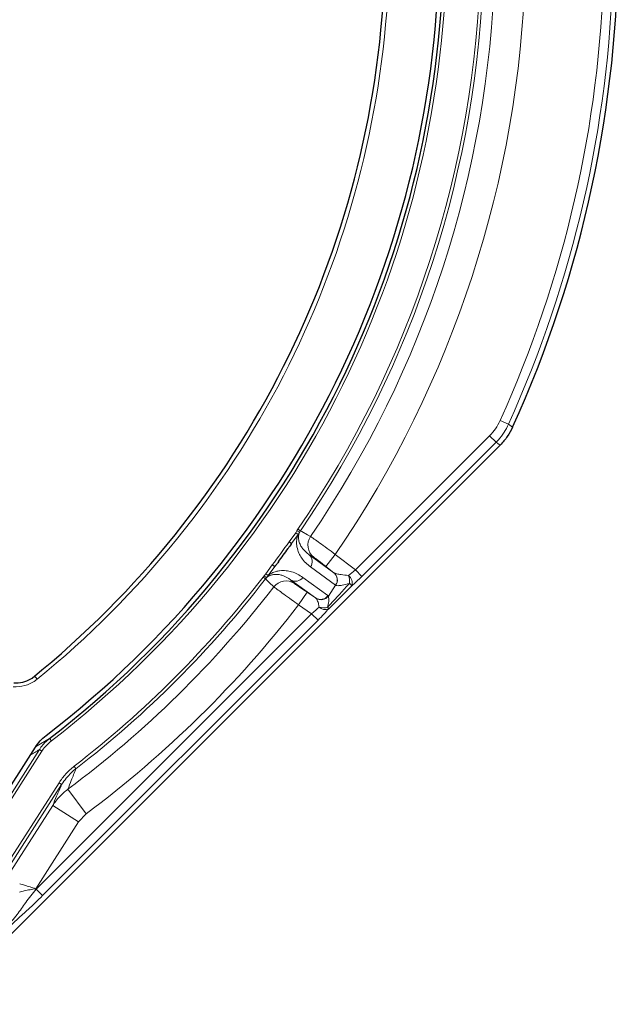
# Model space of a CAD drawing. Units: millimetres. Extents: x 0 to 420, y 0 to 297.
# Drawn here: x 159 to 198, y 131 to 195 of the extents above; entities that cross this region are included whole.
import ezdxf

# ---------------------------------------------------------------- set-up
doc = ezdxf.new("R2010")
doc.units = ezdxf.units.MM

msp = doc.modelspace()

# ---------------------------------------------------------------- linework, layer by layer
at = {"color": 8, "linetype": 'Continuous', "lineweight": 18}
for p, q in [((191.2988, 168.6663), (190.7551, 168.9123)), ((191.2988, 168.6663), (191.5666, 168.4772)), ((181.2911, 159.1408), (190.0654, 167.915)), ((190.4873, 167.4931), (181.7131, 158.7189)), ((190.4873, 167.4931), (190.0654, 167.915)), ((176.9617, 160.9855), (177.3896, 161.5745)), ((177.3896, 161.5745), (177.4699, 161.7048)), ((177.3896, 161.5745), (177.5462, 161.4607)), ((177.4699, 161.7048), (177.5323, 161.8066)), ((177.4699, 161.7048), (177.6451, 161.609)), ((177.5323, 161.8066), (177.6972, 161.6938)), ((177.6451, 161.609), (177.5462, 161.4607)), ((177.6972, 161.6938), (177.6451, 161.609)), ((177.5462, 161.4607), (177.1191, 160.8728)), ((178.2524, 160.1547), (179.8941, 158.9619)), ((179.9791, 160.1635), (179.3644, 159.3748)), ((179.9791, 160.1635), (181.2911, 159.1408)), ((175.4361, 158.8857), (175.864, 159.4747)), ((176.0199, 159.3599), (175.5927, 158.7719)), ((179.9951, 158.1474), (178.3534, 159.3401)), ((179.8941, 158.9619), (179.3644, 159.3748)), ((181.2911, 159.1408), (181.7131, 158.7189)), ((175.2595, 158.6783), (175.337, 158.7691)), ((175.2595, 158.6783), (175.4177, 158.5564)), ((175.337, 158.7691), (175.4361, 158.8857)), ((175.337, 158.7691), (175.4823, 158.632)), ((175.4823, 158.632), (175.4177, 158.5564)), ((175.4361, 158.8857), (175.5927, 158.7719)), ((175.5927, 158.7719), (175.4823, 158.632)), ((178.6948, 157.3112), (177.0531, 158.5039)), ((177.8589, 158.6596), (179.5006, 157.4669)), ((178.1384, 157.6874), (177.5783, 156.859)), ((178.1384, 157.6874), (178.6948, 157.3112)), ((179.5271, 157.4396), (179.9974, 158.1457)), ((181.0545, 158.1007), (179.5519, 156.6115)), ((178.432, 156.2817), (177.5783, 156.859)), ((160.4269, 138.2766), (178.432, 156.2817)), ((178.854, 155.8598), (160.8488, 137.8546)), ((178.432, 156.2817), (178.854, 155.8598)), ((160.5, 152.0053), (160.3295, 152.2148)), ((160.3975, 147.5895), (161.3069, 148.1347)), ((161.4286, 147.9766), (161.3069, 148.1347)), ((156.2137, 140.4497), (160.6425, 147.4015)), ((160.8029, 147.2993), (160.6425, 147.4015)), ((160.8029, 147.2993), (156.3741, 140.3475)), ((162.911, 146.3116), (163.0331, 146.1536)), ((158.0898, 139.2101), (161.9281, 145.235)), ((162.0968, 145.1276), (158.2585, 139.1026)), ((161.9281, 145.235), (162.0968, 145.1276)), ((163.6953, 143.2073), (162.5023, 144.8092)), ((158.4263, 138.9034), (161.5124, 143.7477)), ((163.1989, 142.6733), (161.5124, 143.7477)), ((163.6953, 143.2073), (163.1989, 142.6733)), ((163.1989, 142.6733), (160.4157, 138.3045)), ((160.4269, 138.2766), (160.8488, 137.8546))]:
    msp.add_line(p, q, dxfattribs=at)
at = {"color": 7, "linetype": 'Continuous', "lineweight": 25}
for p, q in [((154.203, 130.7535), (190.7564, 167.3069)), ((160.0882, 152.0285), (160.1618, 152.0787)), ((155.8781, 140.4997), (160.3824, 147.57))]:
    msp.add_line(p, q, dxfattribs=at)
at = {"color": 8, "linetype": 'Continuous', "lineweight": 18, "flags": 128}
for points in [[(190.7564, 167.3069), (190.5994, 167.4155), (190.4873, 167.4931)], [(177.6972, 161.6938), (177.7841, 161.6467), (178.1543, 161.4464), (178.3605, 161.3347)], [(178.5705, 159.9831), (178.2817, 160.1389), (178.2524, 160.1547)], [(175.9642, 158.0365), (175.9603, 158.0402), (175.6553, 158.3303), (175.4177, 158.5564)], [(177.0531, 158.5039), (177.0771, 158.481), (177.3146, 158.2544)]]:
    msp.add_lwpolyline(points, dxfattribs=at)
at = {"color": 7, "linetype": 'Continuous', "lineweight": 25}
for centre, radius, start, end in [((121.073, 200.4369), 65.7, 307.509708, 52.490292), ((121.073, 200.4369), 65.987, 307.569617, 52.430383), ((121.073, 200.4369), 77.4, 335.611904, 24.388096), ((121.073, 200.4369), 62.1807, 308.949247, 357.555643), ((159.0974, 153.7658), 2, 266.517304, 299.698235)]:
    msp.add_arc(centre, radius, start, end, dxfattribs=at)
at = {"color": 8, "linetype": 'Continuous', "lineweight": 18}
for centre, radius, start, end in [((121.073, 200.4369), 66.1865, 307.569617, 52.430383), ((121.073, 200.4369), 68.4102, 325.619499, 358.514924), ((121.073, 200.4369), 68.6099, 325.619499, 358.514924), ((121.073, 200.4369), 69.3602, 325.684099, 358.230806), ((121.073, 200.4369), 71.3574, 325.640069, 358.268566), ((121.073, 200.4369), 76.4814, 335.657735, 358.50436), ((121.073, 200.4369), 77.0781, 335.657735, 358.50436), ((121.073, 200.4369), 62.4508, 309.14825, 356.317513), ((121.073, 200.4369), 68.4102, 323.217959, 324.782041), ((179.186, 160.7709), 0.9998, 145.667992, 231.999037), ((121.073, 200.4369), 68.6099, 323.544057, 324.455943), ((177.8803, 159.695), 0.5914, 323.123122, 51.006209), ((179.522, 158.5023), 0.5914, 323.123122, 51.006209), ((179.5226, 158.5003), 0.5926, 323.242112, 50.892291), ((121.073, 200.4369), 68.4102, 307.703467, 322.380501), ((121.073, 200.4369), 68.6099, 307.703467, 322.380501), ((176.7555, 157.4256), 0.9998, 56.000963, 142.332008), ((177.3752, 158.9999), 0.5914, 236.993791, 324.876878), ((179.6353, 158.3538), 1.2785, 356.098911, 19.788884), ((180.4651, 158.2919), 0.6196, 342.023251, 52.966928), ((121.073, 200.4369), 69.3602, 306.677262, 322.315901), ((179.8492, 157.2034), 1.5026, 36.668856, 45.049684), ((179.0169, 157.8071), 0.5914, 236.993791, 324.876878), ((179.0412, 157.8023), 0.6063, 238.326303, 323.256842), ((121.073, 200.4369), 71.3574, 306.677262, 322.359931), ((179.2184, 157.5817), 0.9142, 250.751041, 286.648807), ((179.3098, 157.1116), 0.5556, 225.021273, 295.837488), ((179.1053, 156.3469), 0.5191, 30.646294, 43.734561)]:
    msp.add_arc(centre, radius, start, end, dxfattribs=at)
at = {"color": 7, "linetype": 'Continuous', "lineweight": 25}
msp.add_ellipse((130.3861, 193.6705), major_axis=(46.1939, -33.5618), ratio=0.979466, start_param=6.2734228, end_param=6.2929478, dxfattribs=at)
at = {"color": 8, "linetype": 'Continuous', "lineweight": 18}
for centre, major_axis, ratio, start_param, end_param in [((180.4633, 159.7861), (0.563, 0.8286), 0.4146873, 3.1232779, 3.1302567), ((181.1575, 159.245), (0.7752, 0.663), 0.1628684, 4.1538845, 4.7455865), ((181.5794, 158.823), (1.1417, 1.1386), 0.1042888, 4.1337544, 4.7254564), ((180.9331, 159.4447), (0.9379, 1.2975), 0.2597773, 3.1409572, 3.147936), ((178.0868, 156.5151), (0.614, 0.7915), 0.4146873, 6.2114433, 6.3015), ((178.5566, 156.1738), (0.9442, 1.2929), 0.2597773, 6.193764, 6.2838207), ((178.2901, 156.3776), (0.8222, 0.6497), 0.1559624, 4.761887, 5.4480035), ((178.7121, 155.9557), (1.1549, 1.1501), 0.1031542, 4.7325399, 5.4186564), ((129.7896, 194.8838), (47.9564, -30.5516), 0.9765672, 5.834104, 5.8468262), ((157.599, 137.172), (-1.527, 2.6448), 0.9939736, 4.5620649, 4.5719268)]:
    msp.add_ellipse(centre, major_axis=major_axis, ratio=ratio, start_param=start_param, end_param=end_param, dxfattribs=at)
for points, knots in [([(190.0654, 167.915), (190.2007, 168.0631), (190.4759, 168.3641), (190.6611, 168.7276), (190.7551, 168.9123)], [0, 0, 0, 0, 0.49183213, 1, 1, 1, 1]), ([(191.2988, 168.6663), (191.2079, 168.4872), (191.024, 168.1247), (190.7295, 167.7441), (190.5371, 167.5447), (190.4873, 167.4931)], [0, 0, 0, 0, 0.419888, 0.8497569, 1, 1, 1, 1]), ([(177.6451, 161.609), (177.643, 161.6044), (177.6196, 161.5549), (177.5929, 161.4714), (177.5672, 161.3277), (177.569, 161.174), (177.6127, 160.9712), (177.6981, 160.7553), (177.9006, 160.4456), (178.1071, 160.2748), (178.2524, 160.1547)], [0, 0, 0, 0, 0.0028816, 0.0307515, 0.0673461, 0.1523969, 0.2376034, 0.4117102, 0.5858787, 1, 1, 1, 1]), ([(176.9617, 160.9855), (176.9646, 160.9834), (176.9811, 160.9716), (177.0156, 160.9469), (177.0607, 160.9146), (177.1, 160.8864), (177.1127, 160.8773), (177.1191, 160.8728)], [0, 0, 0, 0, 0.0413071, 0.231671, 0.4877832, 0.7438915, 1, 1, 1, 1]), ([(178.3534, 159.3401), (178.2481, 159.4238), (178.0375, 159.5911), (177.7888, 159.8983), (177.589, 160.2355), (177.4829, 160.5663), (177.4375, 160.8796), (177.4515, 161.1214), (177.4951, 161.3248), (177.5334, 161.4266), (177.5462, 161.4607)], [0, 0, 0, 0, 0.2068687, 0.4137162, 0.588935, 0.7640103, 0.8520667, 0.9398144, 0.9798589, 1, 1, 1, 1]), ([(179.9791, 160.1635), (179.7972, 160.2962), (179.4333, 160.5618), (178.9476, 160.9144), (178.5805, 161.1794), (178.3987, 161.3092), (178.37, 161.3284), (178.3605, 161.3347)], [0, 0, 0, 0, 0.22241649, 0.44492998, 0.6672967, 0.88930856, 1, 1, 1, 1]), ([(178.5705, 159.9831), (178.5753, 159.9799), (178.5898, 159.9705), (178.6794, 159.9036), (178.8595, 159.7661), (179.0974, 159.5826), (179.2754, 159.4441), (179.3644, 159.3748)], [0, 0, 0, 0, 0.1106202, 0.3325102, 0.5548384, 0.7774239, 1, 1, 1, 1]), ([(175.5927, 158.7719), (175.6212, 158.7947), (175.7062, 158.8626), (175.8861, 158.9669), (176.1118, 159.055), (176.4238, 159.1086), (176.7712, 159.1099), (177.1537, 159.0241), (177.5226, 158.8824), (177.7468, 158.7339), (177.8589, 158.6596)], [0, 0, 0, 0, 0.0201411, 0.0601856, 0.1479333, 0.2359897, 0.411065, 0.5862838, 0.7931313, 1, 1, 1, 1]), ([(175.864, 159.4747), (175.8669, 159.4726), (175.8832, 159.4606), (175.9174, 159.4354), (175.962, 159.4025), (176.001, 159.3738), (176.0136, 159.3645), (176.0199, 159.3599)], [0, 0, 0, 0, 0.0413071, 0.231671, 0.4877832, 0.7438915, 1, 1, 1, 1]), ([(179.8964, 158.9602), (179.9484, 158.9359), (180.0571, 158.8851), (180.392, 158.8263), (180.675, 158.8011), (180.8383, 158.7866)], [0, 0, 0, 0, 0.2787506, 0.5839729, 1, 1, 1, 1]), ([(177.0531, 158.5039), (176.8939, 158.605), (176.6677, 158.7487), (176.3106, 158.8455), (176.0789, 158.86), (175.8725, 158.8389), (175.7257, 158.7931), (175.5969, 158.7243), (175.5258, 158.6731), (175.486, 158.6356), (175.4823, 158.632)], [0, 0, 0, 0, 0.4141213, 0.5882898, 0.7623966, 0.8476031, 0.9326539, 0.9692485, 0.9971184, 1, 1, 1, 1]), ([(177.5783, 156.859), (177.4188, 156.9743), (177.077, 157.2216), (176.6007, 157.5676), (176.2182, 157.847), (176.0097, 158.0008), (175.9768, 158.0266), (175.9642, 158.0365)], [0, 0, 0, 0, 0.1945461, 0.4171109, 0.6394665, 0.8614745, 1, 1, 1, 1]), ([(178.1384, 157.6874), (178.0568, 157.7426), (177.8819, 157.861), (177.6385, 158.0272), (177.4433, 158.1618), (177.3372, 158.2364), (177.3209, 158.2494), (177.3146, 158.2544)], [0, 0, 0, 0, 0.194689, 0.4173392, 0.6396699, 0.8615635, 1, 1, 1, 1]), ([(179.4804, 156.7058), (179.7499, 157.0013), (180.2255, 157.5227), (180.7037, 158.0419), (180.9108, 158.2668)], [0, 0, 0, 0, 0.5667539, 1, 1, 1, 1]), ([(180.9108, 158.2668), (180.7422, 158.2211), (180.4564, 158.1437), (180.1572, 158.1059), (180.0345, 158.1177), (180.0042, 158.1406), (179.9974, 158.1457)], [0, 0, 0, 0, 0.4101391, 0.6954235, 0.9324495, 1, 1, 1, 1]), ([(178.917, 156.7185), (178.9139, 156.7555), (178.9014, 156.9009), (178.8286, 157.1278), (178.7578, 157.234), (178.7228, 157.2863)], [0, 0, 0, 0, 0.1472108, 0.5793036, 1, 1, 1, 1]), ([(179.5271, 157.4396), (179.5379, 157.3858), (179.563, 157.2615), (179.5433, 156.9675), (179.4945, 156.7645), (179.4804, 156.7058)], [0, 0, 0, 0, 0.35211943, 0.81267109, 1, 1, 1, 1]), ([(160.5, 152.0053), (160.4606, 151.9746), (160.2196, 151.7869), (159.7005, 151.5273), (159.1856, 151.5057), (158.9281, 151.4949)], [0, 0, 0, 0, 0.0892392, 0.5446046, 1, 1, 1, 1]), ([(160.6425, 147.4015), (160.6752, 147.4524), (160.8543, 147.7311), (161.1034, 147.9532), (161.3069, 148.1347)], [0, 0, 0, 0, 0.1827296, 1, 1, 1, 1]), ([(161.4286, 147.9766), (161.2377, 147.8086), (161.0044, 147.6033), (160.834, 147.3461), (160.8029, 147.2993)], [0, 0, 0, 0, 0.8179225, 1, 1, 1, 1]), ([(161.9281, 145.235), (162.0664, 145.4328), (162.3471, 145.8344), (162.7211, 146.151), (162.911, 146.3116)], [0, 0, 0, 0, 0.492508, 1, 1, 1, 1]), ([(163.0331, 146.1536), (162.9293, 146.0691), (162.5683, 145.7752), (162.293, 145.397), (162.0968, 145.1276)], [0, 0, 0, 0, 0.28744058, 1, 1, 1, 1]), ([(163.0331, 146.1536), (162.9311, 145.8973), (162.7502, 145.4429), (162.5776, 145.0015), (162.5023, 144.8092)], [0, 0, 0, 0, 0.5640899, 1, 1, 1, 1]), ([(161.5124, 143.7477), (161.5967, 143.9484), (161.7869, 144.4012), (161.986, 144.8678), (162.0968, 145.1276)], [0, 0, 0, 0, 0.4431532, 1, 1, 1, 1]), ([(161.5124, 143.7477), (161.6506, 143.944), (161.9316, 144.3432), (162.31, 144.6521), (162.5023, 144.8092)], [0, 0, 0, 0, 0.4916534, 1, 1, 1, 1]), ([(160.4157, 138.3045), (160.4144, 138.305), (160.2865, 138.3467), (160.0357, 138.427), (159.6765, 138.5382), (159.4616, 138.6015), (159.3556, 138.6327)], [0, 0, 0, 0, 0.0036475, 0.3463453, 0.6775743, 1, 1, 1, 1]), ([(156.4893, 134.3389), (156.539, 134.3792), (156.7517, 134.5516), (157.1285, 134.8478), (157.5946, 135.1916), (158.0522, 135.5048), (158.4717, 135.8237), (158.8618, 136.2018), (159.2834, 136.7368), (159.653, 137.2878), (160.0745, 137.8384), (160.3095, 138.1307), (160.4269, 138.2766)], [0, 0, 0, 0, 0.0331153, 0.1416915, 0.2507745, 0.3503016, 0.4491972, 0.5300672, 0.6285376, 0.8059915, 0.9031521, 1, 1, 1, 1]), ([(160.8488, 137.8546), (160.6907, 137.6987), (160.3742, 137.3866), (159.9413, 136.9816), (159.5607, 136.637), (159.2351, 136.3448), (158.9326, 136.067), (158.6209, 135.7514), (158.337, 135.4394), (157.9958, 135.056), (157.5783, 134.6027), (157.193, 134.2002), (156.9667, 133.9727), (156.9112, 133.917)], [0, 0, 0, 0, 0.11321853, 0.22668142, 0.3145995, 0.40260735, 0.47904687, 0.53624036, 0.62379419, 0.7121979, 0.83625262, 0.95985868, 1, 1, 1, 1]), ([(160.4157, 138.3045), (160.4143, 138.3043), (160.2861, 138.2873), (160.0269, 138.2478), (159.6592, 138.1765), (159.4403, 138.1207), (159.3345, 138.0938)], [0, 0, 0, 0, 0.0036697, 0.3351429, 0.6787931, 1, 1, 1, 1])]:
    msp.add_open_spline(points, degree=3, knots=knots, dxfattribs=at)
at = {"color": 7, "linetype": 'Continuous', "lineweight": 25}
for points, knots in [([(191.5666, 168.4772), (191.4598, 168.2673), (191.2429, 167.8406), (190.9203, 167.4867), (190.7564, 167.3069)], [0, 0, 0, 0, 0.4918685, 1, 1, 1, 1]), ([(177.1191, 160.8728), (177.1191, 160.8727), (177.1192, 160.8725), (177.119, 160.8716), (177.1175, 160.8682), (177.1086, 160.8534), (177.0697, 160.7948), (176.9975, 160.6912), (176.9324, 160.5994), (176.8988, 160.552)], [0, 0, 0, 0, 0.0025125, 0.0057987, 0.0119108, 0.0382382, 0.1421819, 0.5561369, 1, 1, 1, 1]), ([(176.2569, 159.6686), (176.2312, 159.634), (176.1883, 159.5763), (176.1335, 159.5034), (176.0966, 159.4547), (176.0716, 159.4223), (176.0548, 159.4007), (176.0434, 159.3863), (176.0356, 159.3768), (176.0303, 159.3705), (176.0267, 159.3663), (176.0241, 159.3634), (176.0222, 159.3614), (176.0209, 159.3603), (176.0202, 159.3598), (176.0199, 159.3599), (176.0199, 159.3599)], [0, 0, 0, 0, 0.328164, 0.5481403, 0.6956672, 0.7946786, 0.8612028, 0.9059742, 0.9361821, 0.9566422, 0.9705816, 0.9801646, 0.9895585, 0.9935942, 0.9976734, 1, 1, 1, 1]), ([(160.3824, 147.57), (160.4802, 147.7081), (160.679, 147.9886), (160.9433, 148.2086), (161.0775, 148.3203)], [0, 0, 0, 0, 0.4921384, 1, 1, 1, 1])]:
    msp.add_open_spline(points, degree=3, knots=knots, dxfattribs=at)

doc.saveas('drawing.dxf')
